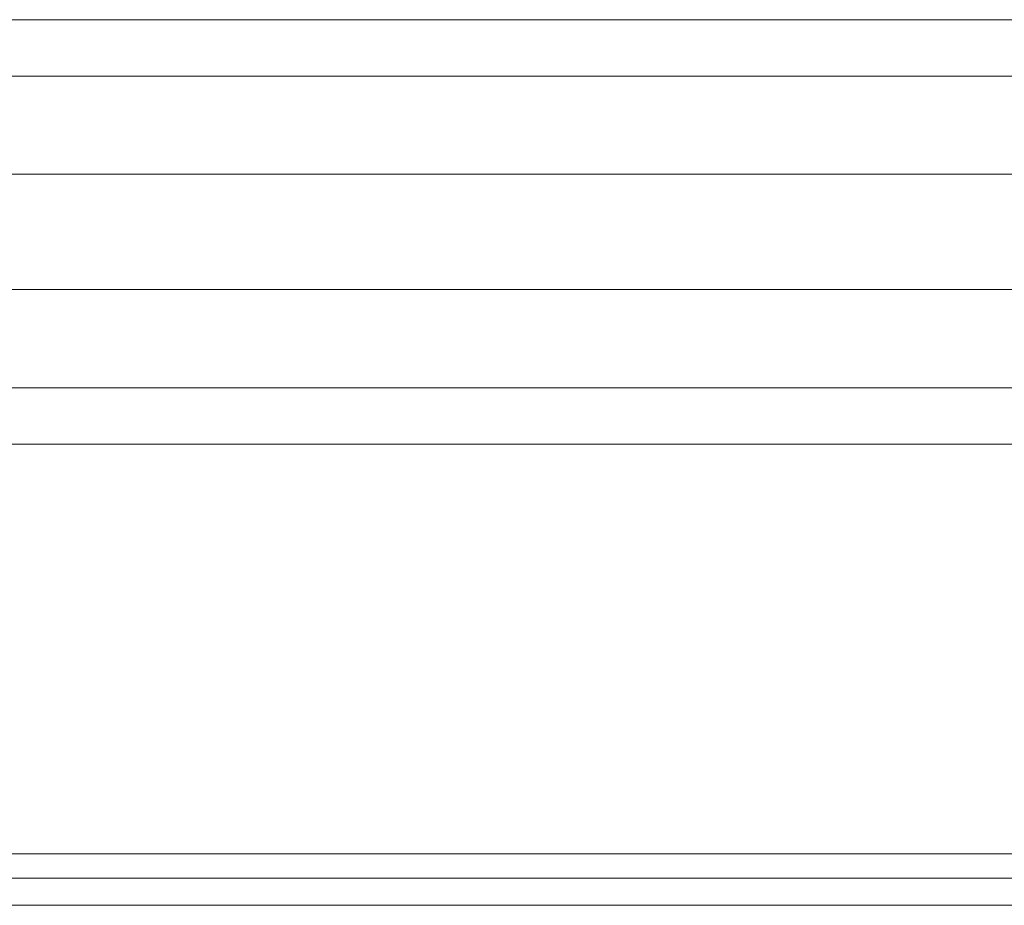
# Model space of a CAD drawing. Units: millimetres. Extents: x 1643 to 9913, y -2008 to 4702.
# Drawn here: x 4454 to 4756, y 2216 to 2487 of the extents above; entities that cross this region are included whole.
import ezdxf

# ---------------------------------------------------------------- set-up
doc = ezdxf.new("R2010")
doc.units = ezdxf.units.MM
doc.layers.add('robinia stolpe', color=32, linetype='Continuous', lineweight=9)
doc.layers.add('taifun', color=250, linetype='Continuous', lineweight=9)

msp = doc.modelspace()

# ---------------------------------------------------------------- linework, layer by layer
at = {"layer": 'robinia stolpe', "flags": 128}
for points in [[(5702.33, 2439.27), (4103.45, 2439.27), (4103.45, 2469.3), (4103.45, 2486.57), (4195.78, 2486.57), (4103.45, 2486.57), (4103.45, 2469.3), (5702.33, 2469.3), (4103.45, 2469.3), (4103.45, 2439.27), (4103.45, 2403.99), (5702.33, 2403.99)], [(5702.33, 2373.97), (4103.45, 2373.97), (4103.45, 2403.99), (4103.45, 2439.27), (5702.33, 2439.27)], [(5702.33, 2403.99), (4103.45, 2403.99), (4103.45, 2373.97), (5702.33, 2373.97)], [(5702.33, 2357.45), (5694.83, 2356.7), (4210.79, 2356.7), (4203.29, 2357.45), (4195.78, 2356.7)], [(4195.78, 2356.7), (4203.29, 2357.45), (4210.79, 2356.7), (5694.83, 2356.7), (5702.33, 2357.45)]]:
    msp.add_lwpolyline(points, dxfattribs=at)
msp.add_lwpolyline([(5694.83, 2486.57), (4210.79, 2486.57)], close=True, dxfattribs=at)
at = {"layer": 'taifun', "flags": 128}
for points in [[(6989.7, 2231.34), (6792.28, 2231.34), (6594.1, 2231.34), (6396.68, 2231.34), (6198.51, 2231.34), (6000.34, 2231.34), (5801.42, 2231.34), (5603.25, 2231.34), (5405.08, 2231.34), (5206.91, 2231.34), (5008.73, 2231.34), (4810.56, 2231.34), (4613.14, 2231.34), (4415.72, 2231.34)], [(6990.45, 2223.84), (6793.03, 2223.84), (6594.85, 2223.84), (6397.43, 2223.84), (6198.51, 2223.84), (6000.34, 2223.84), (5802.17, 2223.84), (5603.25, 2223.84), (5405.08, 2223.84), (5206.15, 2223.84), (5007.98, 2223.84), (4809.81, 2223.84), (4612.39, 2223.84), (4414.97, 2223.84)], [(6988.19, 2223.84), (6791.52, 2223.84), (6594.1, 2223.84), (6395.93, 2223.84), (6197.76, 2223.84), (5999.59, 2223.84), (5801.42, 2223.84), (5603.25, 2223.84), (5405.08, 2223.84), (5206.91, 2223.84), (5008.73, 2223.84), (4811.31, 2223.84), (4613.89, 2223.84), (4416.47, 2223.84)], [(6989.7, 2215.58), (6792.28, 2215.58), (6594.1, 2215.58), (6396.68, 2215.58), (6198.51, 2215.58), (6000.34, 2215.58), (5801.42, 2215.58), (5603.25, 2215.58), (5405.08, 2215.58), (5206.91, 2215.58), (5008.73, 2215.58), (4810.56, 2215.58), (4613.14, 2215.58), (4415.72, 2215.58)]]:
    msp.add_lwpolyline(points, dxfattribs=at)

doc.saveas('drawing.dxf')
